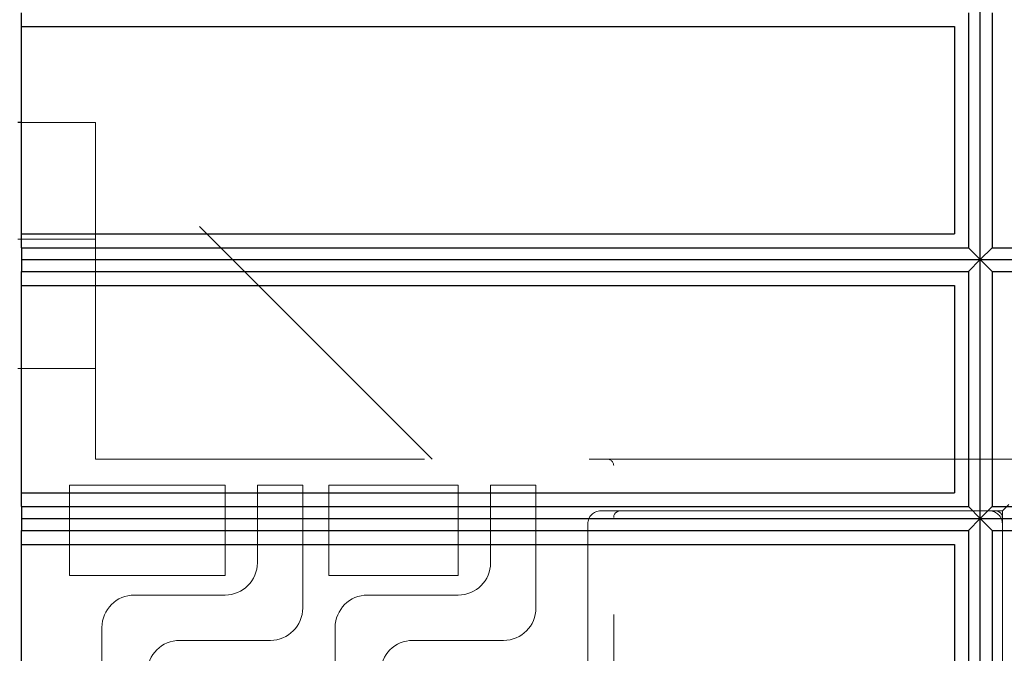
# Model space of a CAD drawing. Units: millimetres. Extents: x 11 to 205, y 5 to 292.
# Drawn here: x 142 to 146, y 146 to 149 of the extents above; entities that cross this region are included whole.
import ezdxf

# ---------------------------------------------------------------- set-up
doc = ezdxf.new("R2010")
doc.units = ezdxf.units.MM
doc.linetypes.add('HIDDEN', pattern=[1.905, 1.27, -0.635])

msp = doc.modelspace()

# ---------------------------------------------------------------- linework, layer by layer
at = {"color": 7, "linetype": 'Continuous', "lineweight": 25}
for p, q in [((145.759, 147.8318), (145.759, 148.8318)), ((142.0595, 148.7318), (142.0595, 148.7856)), ((145.7133, 148.7856), (145.7133, 147.8779)), ((145.8057, 148.7856), (145.8057, 147.8779)), ((142.0595, 148.7318), (145.6595, 148.7318)), ((142.0595, 147.9318), (142.0595, 148.7318)), ((145.6595, 148.7318), (145.6595, 147.9318)), ((142.0595, 148.3614), (142.0445, 148.3614)), ((142.0595, 147.9318), (145.6595, 147.9318)), ((142.0595, 147.8779), (142.0595, 147.9318)), ((142.0595, 147.8779), (145.7133, 147.8779)), ((142.0595, 147.8779), (142.0595, 147.8318)), ((145.7133, 147.8779), (145.759, 147.8318)), ((145.8057, 147.8779), (145.759, 147.8318)), ((145.8057, 147.8779), (149.3124, 147.8779)), ((142.0595, 147.8318), (145.759, 147.8318)), ((142.0595, 147.8318), (142.0595, 147.7856)), ((145.759, 147.8318), (145.7133, 147.7856)), ((145.759, 146.8318), (145.759, 147.8318)), ((145.759, 147.8318), (145.8057, 147.7856)), ((145.759, 147.8318), (149.358, 147.8318)), ((142.0595, 147.7856), (145.7133, 147.7856)), ((142.0595, 147.7318), (142.0595, 147.7856)), ((145.7133, 147.7856), (145.7133, 146.8779)), ((145.8057, 147.7856), (145.8057, 146.8779)), ((145.8057, 147.7856), (149.3124, 147.7856)), ((142.0595, 147.7318), (145.6595, 147.7318)), ((142.0595, 146.9318), (142.0595, 147.7318)), ((145.6595, 147.7318), (145.6595, 146.9318)), ((142.0595, 146.9318), (145.6595, 146.9318)), ((142.0595, 146.8779), (142.0595, 146.9318)), ((142.0595, 146.8779), (145.7133, 146.8779)), ((142.0595, 146.8779), (142.0595, 146.8318)), ((145.7133, 146.8779), (145.759, 146.8318)), ((145.8057, 146.8779), (145.759, 146.8318)), ((145.8057, 146.8779), (149.3124, 146.8779)), ((142.0595, 146.8318), (145.759, 146.8318)), ((142.0595, 146.8318), (142.0595, 146.7856)), ((145.759, 146.8318), (145.7133, 146.7856)), ((145.759, 145.8318), (145.759, 146.8318)), ((145.759, 146.8318), (149.358, 146.8318)), ((145.759, 146.8318), (145.8057, 146.7856)), ((142.0595, 146.7856), (145.7133, 146.7856)), ((142.0595, 146.7318), (142.0595, 146.7856)), ((145.7133, 146.7856), (145.7133, 145.8779)), ((145.8057, 146.7856), (149.3124, 146.7856)), ((145.8057, 146.7856), (145.8057, 145.8779)), ((142.0595, 146.7318), (145.6595, 146.7318)), ((142.0595, 145.9318), (142.0595, 146.7318)), ((145.6595, 146.7318), (145.6595, 145.9318))]:
    msp.add_line(p, q, dxfattribs=at)
at = {"color": 7, "linetype": 'HIDDEN', "lineweight": 18}
for p, q in [((142.3445, 148.3614), (142.0595, 148.3614)), ((142.3445, 148.3614), (142.3445, 148.1614)), ((143.6445, 147.0614), (142.3445, 148.3614)), ((142.3445, 147.0614), (142.3445, 148.1614)), ((142.3445, 147.9114), (142.0445, 147.9114)), ((142.0445, 147.4114), (142.3445, 147.4114)), ((142.3445, 147.0614), (144.3195, 147.0614)), ((144.3195, 147.0614), (144.4974, 147.0614)), ((144.4974, 147.0614), (145.744, 147.0614)), ((146.4445, 147.0614), (145.744, 147.0614)), ((144.3445, 143.2864), (144.3445, 147.0364)), ((142.2445, 146.9614), (142.8445, 146.9614)), ((142.2445, 146.6114), (142.2445, 146.9614)), ((142.8445, 146.9614), (142.8445, 146.6114)), ((143.1445, 146.9614), (142.9695, 146.9614)), ((142.9695, 146.9614), (142.9695, 146.6614)), ((143.1445, 146.4864), (143.1445, 146.9614)), ((143.2445, 146.6114), (143.2445, 146.9614)), ((143.2445, 146.9614), (143.7445, 146.9614)), ((143.7445, 146.9614), (143.7445, 146.6114)), ((143.8695, 146.9614), (143.8695, 146.6614)), ((144.0445, 146.9614), (143.8695, 146.9614)), ((144.0445, 146.4864), (144.0445, 146.9614)), ((145.8445, 146.8614), (145.8695, 146.8864)), ((144.3445, 146.8614), (144.2945, 146.8614)), ((144.4974, 146.8614), (144.3445, 146.8614)), ((145.744, 146.8614), (144.4974, 146.8614)), ((145.744, 146.8614), (145.8445, 146.8614)), ((145.8445, 146.8614), (145.8445, 143.4864)), ((144.2445, 146.8114), (144.2445, 145.5614)), ((142.8445, 146.6114), (142.2445, 146.6114)), ((143.7445, 146.6114), (143.2445, 146.6114)), ((142.8445, 146.5364), (142.4945, 146.5364)), ((143.7445, 146.5364), (143.3945, 146.5364)), ((142.3695, 146.4114), (142.3695, 143.9114)), ((143.2695, 146.4114), (143.2695, 143.9114)), ((142.6695, 146.3614), (143.0195, 146.3614)), ((143.5695, 146.3614), (143.9195, 146.3614))]:
    msp.add_line(p, q, dxfattribs=at)
for centre, radius, start, end in [((144.3195, 147.0364), 0.025, 0, 90), ((144.2945, 146.8114), 0.05, 90, 180), ((144.3695, 146.8364), 0.025, 90, 180), ((145.7945, 146.8114), 0.05, 0, 90), ((145.8195, 146.8364), 0.025, 0, 90), ((142.8445, 146.6614), 0.125, 270, 0), ((143.7445, 146.6614), 0.125, 270, 0), ((142.4945, 146.4114), 0.125, 90, 180), ((143.3945, 146.4114), 0.125, 90, 180), ((143.0195, 146.4864), 0.125, 270, 0), ((143.9195, 146.4864), 0.125, 270, 0), ((142.6695, 146.2364), 0.125, 90, 180), ((143.5695, 146.2364), 0.125, 90, 180)]:
    msp.add_arc(centre, radius, start, end, dxfattribs=at)

doc.saveas('drawing.dxf')
